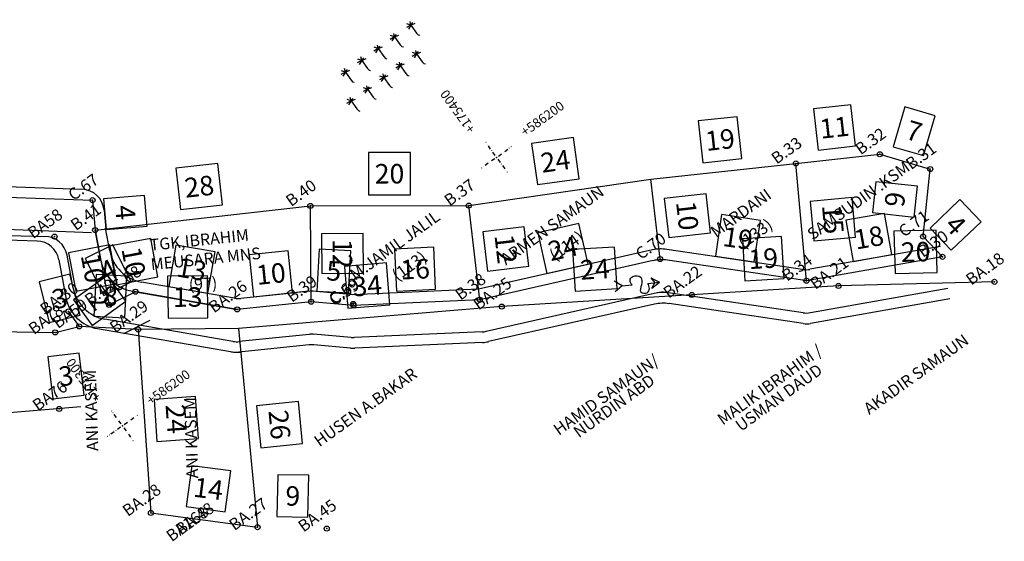
# Model space of a CAD drawing. Units: inches. Extents: x -7789 to 15730, y 8330 to 14541.
# Drawn here: x 11067 to 12328, y 12065 to 12734 of the extents above; entities that cross this region are included whole.
import ezdxf
from ezdxf.enums import TextEntityAlignment as Align

# ---------------------------------------------------------------- set-up
doc = ezdxf.new("R2010")
doc.units = ezdxf.units.IN
doc.header["$MEASUREMENT"] = 0
doc.linetypes.add('DASHDOT', pattern=[1, 0.5, -0.25, 0, -0.25])
for name, color, linetype in [('BANGUNAN', 5, 'Continuous'), ('BULAT1', 7, 'Continuous'), ('Dimension', 7, 'Continuous'), ('Grid', 7, 'Continuous'), ('PATOK1', 7, 'Continuous'), ('tambak', 7, 'Continuous')]:
    doc.layers.add(name, color=color, linetype=linetype)
doc.layers.add('Sal_existing', color=1, linetype='Continuous', lineweight=15)
doc.styles.add('L100', font='simplex.shx', dxfattribs={"height": 2.54})
doc.styles.add('L80', font='simplex.shx', dxfattribs={"height": 2.03})
doc.styles.add('P200-1', font='panroman.ttf', dxfattribs={"width": 0.8, "height": 25})
doc.dimstyles.new('1TO200', dxfattribs={"dimtxt": 14, "dimasz": 5, "dimexe": 25, "dimexo": 25, "dimgap": -14, "dimtad": 1, "dimdec": 0, "dimlfac": 0.1, "dimzin": 0, "dimdsep": 46, "dimtxsty": 'P200-1', "dimblk": 'DOT', "dimcen": 0.09, "dimse1": 1, "dimse2": 1, "dimsd1": 1, "dimsd2": 1, "dimclrd": 191, "dimclre": 191, "dimclrt": 1, "dimadec": 0, "dimazin": 0, "dimtfac": 1, "dimtdec": 0, "dimtix": 1, "dimtmove": 0, "dimatfit": 3, "dimldrblk": 'DOT', "dimfxl": 0, "dimtolj": 1, "dimtzin": 0, "dimarcsym": 0})

# ---------------------------------------------------------------- blocks, each defined once
blk = doc.blocks.new('KELAPA')
at = {"color": 42, "lineweight": -3}
for points in [[(-7.23, 3.51), (-8.34, 3.64)], [(-7.23, 3.51), (-8.21, 3.12)], [(-7.23, 3.51), (-7.78, 4.26)], [(-7.23, 3.51), (-7.26, 1.4), (-7.2, 0.88), (-6.97, 0.62)], [(-7.23, 3.51), (-6.93, 4.23)], [(-7.23, 3.51), (-6.58, 3.71)], [(-7.23, 3.51), (-6.25, 3.29)], [(-2.85, 3.51), (-3.96, 3.64)], [(-2.85, 3.51), (-3.83, 3.12)], [(-2.85, 3.51), (-3.4, 4.26)], [(-2.85, 3.51), (-2.88, 1.4), (-2.82, 0.88), (-2.59, 0.62)], [(-2.85, 3.51), (-2.56, 4.23)], [(-2.85, 3.51), (-2.2, 3.71)], [(-2.85, 3.51), (-1.87, 3.29)], [(1.53, 3.51), (0.42, 3.64)], [(1.53, 3.51), (0.55, 3.12)], [(1.53, 3.51), (0.98, 4.26)], [(1.53, 3.51), (1.5, 1.4), (1.56, 0.88), (1.79, 0.62)], [(1.53, 3.51), (1.82, 4.23)], [(1.53, 3.51), (2.18, 3.71)], [(1.53, 3.51), (2.51, 3.29)], [(5.91, 3.51), (4.8, 3.64)], [(5.91, 3.51), (4.93, 3.12)], [(5.91, 3.51), (5.35, 4.26)], [(5.91, 3.51), (5.88, 1.4), (5.94, 0.88), (6.17, 0.62)], [(5.91, 3.51), (6.2, 4.23)], [(5.91, 3.51), (6.56, 3.71)], [(5.91, 3.51), (6.89, 3.29)], [(10.29, 3.51), (9.18, 3.64)], [(10.29, 3.51), (9.31, 3.12)], [(10.29, 3.51), (9.73, 4.26)], [(10.29, 3.51), (10.25, 1.4), (10.32, 0.88), (10.55, 0.62)], [(10.29, 3.51), (10.58, 4.23)], [(10.29, 3.51), (10.94, 3.71)], [(10.29, 3.51), (11.26, 3.29)], [(-9.88, -2.28), (-10.43, -1.54)], [(-9.88, -2.28), (-9.58, -1.57)], [(-9.88, -2.28), (-9.22, -2.09)], [(-5.5, -2.28), (-6.05, -1.54)], [(-5.5, -2.28), (-5.2, -1.57)], [(-5.5, -2.28), (-4.85, -2.09)], [(-1.12, -2.28), (-1.67, -1.54)], [(-1.12, -2.28), (-0.82, -1.57)], [(-1.12, -2.28), (-0.47, -2.09)], [(3.26, -2.28), (2.71, -1.54)], [(3.26, -2.28), (3.55, -1.57)], [(3.26, -2.28), (3.91, -2.09)], [(7.64, -2.28), (7.09, -1.54)], [(7.64, -2.28), (7.93, -1.57)], [(7.64, -2.28), (8.29, -2.09)], [(-9.88, -2.28), (-10.98, -2.15)], [(-9.88, -2.28), (-10.85, -2.68)], [(-9.88, -2.28), (-9.91, -4.4), (-9.84, -4.92), (-9.62, -5.18)], [(-9.88, -2.28), (-8.9, -2.51)], [(-5.5, -2.28), (-6.6, -2.15)], [(-5.5, -2.28), (-6.47, -2.68)], [(-5.5, -2.28), (-5.53, -4.4), (-5.46, -4.92), (-5.24, -5.18)], [(-5.5, -2.28), (-4.52, -2.51)], [(-1.12, -2.28), (-2.23, -2.15)], [(-1.12, -2.28), (-2.1, -2.68)], [(-1.12, -2.28), (-1.15, -4.4), (-1.09, -4.92), (-0.86, -5.18)], [(-1.12, -2.28), (-0.14, -2.51)], [(3.26, -2.28), (2.15, -2.15)], [(3.26, -2.28), (2.28, -2.68)], [(3.26, -2.28), (3.23, -4.4), (3.29, -4.92), (3.52, -5.18)], [(3.26, -2.28), (4.24, -2.51)], [(7.64, -2.28), (6.53, -2.15)], [(7.64, -2.28), (6.66, -2.68)], [(7.64, -2.28), (7.61, -4.4), (7.67, -4.92), (7.9, -5.18)], [(7.64, -2.28), (8.62, -2.51)]]:
    blk.add_lwpolyline(points, dxfattribs=at)
blk = doc.blocks.new('ALIRAN')
at = {"layer": 'BANGUNAN', "lineweight": -3}
for p, q in [((-5.15, 0.21), (-8.49, 2.55)), ((-5.15, 0.21), (-8.49, -2.13)), ((-5.15, 0.21), (-0.84, 0.21)), ((5.99, 0.21), (11.14, 0.21)), ((7.52, 2.43), (11.14, 0.21)), ((7.52, 2.43), (9.05, 0.21)), ((7.52, -2.02), (11.14, 0.21)), ((7.52, -2.02), (9.05, 0.21))]:
    blk.add_line(p, q, dxfattribs=at)
blk.add_spline([(-0.84, 0.21), (-1.53, 2.29), (-0.14, 3.82), (3.2, 3.13), (3.2, -0.21), (2.65, -3.13), (5.43, -3.82), (6.54, -2.02), (5.99, 0.21)], degree=3, dxfattribs=at)
blk = doc.blocks.new('*D76')
at = {"layer": 'Defpoints', "color": 0}
for p in [(12314.9, 12398.1), (12115.3, 12392.8), (12115.3, 12392.8)]:
    blk.add_point(p, dxfattribs=at)
at = {"layer": 'Dimension', "color": 191, "lineweight": -2}
for p, q in [((12240.3, 12464.3), (12186.3, 12462.9)), ((12186.3, 12462.9), (12187.8, 12408.7)), ((12241.7, 12410.1), (12240.3, 12464.3)), ((12187.8, 12408.7), (12241.7, 12410.1))]:
    blk.add_line(p, q, dxfattribs=at)
at = {"layer": 'Dimension', "color": 1, "insert": (12214, 12436.5), "char_height": 25, "attachment_point": 5, "rotation": 1.5246, "style": 'P200-1'}
blk.add_mtext('\\A1;20', dxfattribs=at)
blk = doc.blocks.new('_Dot')
at = {"color": 0, "linetype": 'ByBlock', "lineweight": -2}
blk.add_line((-0.5, 0), (-1, 0), dxfattribs=at)
at = {"color": 0, "linetype": 'ByBlock', "const_width": 0.5}
blk.add_lwpolyline([(-0.25, 0, 1), (0.25, 0, 1)], format="xyb", close=True, dxfattribs=at)
blk = doc.blocks.new('*D77')
at = {"layer": 'Defpoints', "color": 0}
for p in [(12223.6, 12456.1), (12223.6, 12456.1), (12248.3, 12430.1)]:
    blk.add_point(p, dxfattribs=at)
at = {"layer": 'Dimension', "color": 191, "lineweight": -2}
for p, q in [((12270.8, 12503.6), (12232.5, 12467)), ((12298.1, 12475), (12270.8, 12503.6)), ((12259.7, 12438.5), (12298.1, 12475)), ((12232.5, 12467), (12259.7, 12438.5))]:
    blk.add_line(p, q, dxfattribs=at)
at = {"layer": 'Dimension', "color": 1, "insert": (12265.3, 12471), "char_height": 25, "attachment_point": 5, "rotation": 313.6128, "style": 'P200-1'}
blk.add_mtext('\\A1;4', dxfattribs=at)
blk = doc.blocks.new('*D78')
at = {"layer": 'Defpoints', "color": 0}
for p in [(12232.9, 12542.6), (12232.9, 12542.6), (12223.6, 12456.1)]:
    blk.add_point(p, dxfattribs=at)
at = {"layer": 'Dimension', "color": 191, "lineweight": -2}
for p, q in [((12162.9, 12526.3), (12158.7, 12486.8)), ((12216.5, 12520.6), (12162.9, 12526.3)), ((12212.2, 12481.1), (12216.5, 12520.6)), ((12158.7, 12486.8), (12212.2, 12481.1))]:
    blk.add_line(p, q, dxfattribs=at)
at = {"layer": 'Dimension', "color": 1, "insert": (12187.6, 12503.7), "char_height": 25, "attachment_point": 5, "rotation": 83.853, "style": 'P200-1'}
blk.add_mtext('\\A1;9', dxfattribs=at)
blk = doc.blocks.new('*D79')
at = {"layer": 'Defpoints', "color": 0}
for p in [(12248.3, 12430.1), (12074.2, 12399.5), (12074.2, 12399.5)]:
    blk.add_point(p, dxfattribs=at)
at = {"layer": 'Dimension', "color": 191, "lineweight": -2}
for p, q in [((12174.3, 12485.6), (12124.8, 12476.9)), ((12183.6, 12433), (12174.3, 12485.6)), ((12124.8, 12476.9), (12134, 12424.3)), ((12134, 12424.3), (12183.6, 12433))]:
    blk.add_line(p, q, dxfattribs=at)
at = {"layer": 'Dimension', "color": 1, "insert": (12154.2, 12454.9), "char_height": 25, "attachment_point": 5, "rotation": 9.9743, "style": 'P200-1'}
blk.add_mtext('\\A1;18', dxfattribs=at)
blk = doc.blocks.new('*D80')
at = {"layer": 'Defpoints', "color": 0}
for p in [(12060.7, 12549.7), (12060.7, 12549.7), (12074.2, 12399.5)]:
    blk.add_point(p, dxfattribs=at)
at = {"layer": 'Dimension', "color": 191, "lineweight": -2}
for p, q in [((12132.7, 12506), (12079.1, 12501.2)), ((12079.1, 12501.2), (12083.7, 12450.5)), ((12137.2, 12455.3), (12132.7, 12506)), ((12083.7, 12450.5), (12137.2, 12455.3))]:
    blk.add_line(p, q, dxfattribs=at)
at = {"layer": 'Dimension', "color": 1, "insert": (12108.2, 12478.2), "char_height": 25, "attachment_point": 5, "rotation": 275.1051, "style": 'P200-1'}
blk.add_mtext('\\A1;15', dxfattribs=at)
blk = doc.blocks.new('*D81')
at = {"layer": 'Defpoints', "color": 0}
for p in [(12168.4, 12561.6), (12168.4, 12561.6), (12060.7, 12549.7)]:
    blk.add_point(p, dxfattribs=at)
at = {"layer": 'Dimension', "color": 191, "lineweight": -2}
for p, q in [((12131, 12624.9), (12083.3, 12619.6)), ((12136.9, 12572.2), (12131, 12624.9)), ((12083.3, 12619.6), (12089.2, 12566.9)), ((12089.2, 12566.9), (12136.9, 12572.2))]:
    blk.add_line(p, q, dxfattribs=at)
at = {"layer": 'Dimension', "color": 1, "insert": (12110.1, 12595.9), "char_height": 25, "attachment_point": 5, "rotation": 6.3265, "style": 'P200-1'}
blk.add_mtext('\\A1;11', dxfattribs=at)
blk = doc.blocks.new('*D82')
at = {"layer": 'Defpoints', "color": 0}
for p in [(12168.4, 12561.6), (12232.9, 12542.6), (12232.9, 12542.6)]:
    blk.add_point(p, dxfattribs=at)
at = {"layer": 'Dimension', "color": 191, "lineweight": -2}
for p, q in [((12200.4, 12622.5), (12185.3, 12571.2)), ((12239.1, 12611), (12200.4, 12622.5)), ((12224, 12559.8), (12239.1, 12611)), ((12185.3, 12571.2), (12224, 12559.8))]:
    blk.add_line(p, q, dxfattribs=at)
at = {"layer": 'Dimension', "color": 1, "insert": (12212.2, 12591.1), "char_height": 25, "attachment_point": 5, "rotation": 343.5593, "style": 'P200-1'}
blk.add_mtext('\\A1;7', dxfattribs=at)
blk = doc.blocks.new('*D83')
at = {"layer": 'Defpoints', "color": 0}
for p in [(12115.3, 12392.8), (11927.4, 12381.3), (11927.4, 12381.3)]:
    blk.add_point(p, dxfattribs=at)
at = {"layer": 'Dimension', "color": 191, "lineweight": -2}
for p, q in [((12042.4, 12456.3), (11992.2, 12453.2)), ((11992.2, 12453.2), (11995.4, 12399.5)), ((12045.6, 12402.5), (12042.4, 12456.3)), ((11995.4, 12399.5), (12045.6, 12402.5))]:
    blk.add_line(p, q, dxfattribs=at)
at = {"layer": 'Dimension', "color": 1, "insert": (12018.9, 12427.9), "char_height": 25, "attachment_point": 5, "rotation": 3.4886, "style": 'P200-1'}
blk.add_mtext('\\A1;19', dxfattribs=at)
blk = doc.blocks.new('*D84')
at = {"layer": 'Defpoints', "color": 0}
for p in [(11886.8, 12427.2), (11886.8, 12427.2), (12074.2, 12399.5)]:
    blk.add_point(p, dxfattribs=at)
at = {"layer": 'Dimension', "color": 191, "lineweight": -2}
for p, q in [((11965.6, 12484.2), (11957.7, 12430.9)), ((12015.3, 12476.8), (11965.6, 12484.2)), ((12007.4, 12423.5), (12015.3, 12476.8)), ((11957.7, 12430.9), (12007.4, 12423.5))]:
    blk.add_line(p, q, dxfattribs=at)
at = {"layer": 'Dimension', "color": 1, "insert": (11986.5, 12453.8), "char_height": 25, "attachment_point": 5, "rotation": 351.5895, "style": 'P200-1'}
blk.add_mtext('\\A1;19', dxfattribs=at)
blk = doc.blocks.new('*D85')
at = {"layer": 'Defpoints', "color": 0}
for p in [(11875.2, 12529.3), (11875.2, 12529.3), (11886.8, 12427.2)]:
    blk.add_point(p, dxfattribs=at)
at = {"layer": 'Dimension', "color": 191, "lineweight": -2}
for p, q in [((11945.7, 12511), (11892.1, 12504.8)), ((11951.4, 12461), (11945.7, 12511)), ((11892.1, 12504.8), (11897.8, 12454.8)), ((11897.8, 12454.8), (11951.4, 12461))]:
    blk.add_line(p, q, dxfattribs=at)
at = {"layer": 'Dimension', "color": 1, "insert": (11921.7, 12482.9), "char_height": 25, "attachment_point": 5, "rotation": 276.5208, "style": 'P200-1'}
blk.add_mtext('\\A1;10', dxfattribs=at)
blk = doc.blocks.new('*D86')
at = {"layer": 'Defpoints', "color": 0}
for p in [(12060.7, 12549.7), (11875.2, 12529.3), (11875.2, 12529.3)]:
    blk.add_point(p, dxfattribs=at)
at = {"layer": 'Dimension', "color": 191, "lineweight": -2}
for p, q in [((11985.5, 12609.7), (11935.6, 12604.2)), ((11935.6, 12604.2), (11941.4, 12550.6)), ((11991.4, 12556.1), (11985.5, 12609.7)), ((11941.4, 12550.6), (11991.4, 12556.1))]:
    blk.add_line(p, q, dxfattribs=at)
at = {"layer": 'Dimension', "color": 1, "insert": (11963.5, 12580.2), "char_height": 25, "attachment_point": 5, "rotation": 6.2775, "style": 'P200-1'}
blk.add_mtext('\\A1;19', dxfattribs=at)
blk = doc.blocks.new('*D87')
at = {"layer": 'Defpoints', "color": 0}
for p in [(11927.4, 12381.3), (11684, 12366.3), (11684, 12366.3)]:
    blk.add_point(p, dxfattribs=at)
at = {"layer": 'Dimension', "color": 191, "lineweight": -2}
for p, q in [((11828.5, 12442.6), (11774.6, 12439.3)), ((11774.6, 12439.3), (11777.9, 12386.1)), ((11831.8, 12389.4), (11828.5, 12442.6)), ((11777.9, 12386.1), (11831.8, 12389.4))]:
    blk.add_line(p, q, dxfattribs=at)
at = {"layer": 'Dimension', "color": 1, "insert": (11803.2, 12414.3), "char_height": 25, "attachment_point": 5, "rotation": 3.532, "style": 'P200-1'}
blk.add_mtext('\\A1;24', dxfattribs=at)
blk = doc.blocks.new('*D88')
at = {"layer": 'Defpoints', "color": 0}
for p in [(11886.8, 12427.2), (11655.8, 12375.1), (11655.8, 12375.1)]:
    blk.add_point(p, dxfattribs=at)
at = {"layer": 'Dimension', "color": 191, "lineweight": -2}
for p, q in [((11782.9, 12472.7), (11730.2, 12460.8)), ((11794.6, 12420.8), (11782.9, 12472.7)), ((11730.2, 12460.8), (11741.9, 12408.9)), ((11741.9, 12408.9), (11794.6, 12420.8))]:
    blk.add_line(p, q, dxfattribs=at)
at = {"layer": 'Dimension', "color": 1, "insert": (11762.4, 12440.8), "char_height": 25, "attachment_point": 5, "rotation": 12.7063, "style": 'P200-1'}
blk.add_mtext('\\A1;24', dxfattribs=at)
blk = doc.blocks.new('*D89')
at = {"layer": 'Defpoints', "color": 0}
for p in [(11641.8, 12495.8), (11641.8, 12495.8), (11655.8, 12375.1)]:
    blk.add_point(p, dxfattribs=at)
at = {"layer": 'Dimension', "color": 191, "lineweight": -2}
for p, q in [((11712.7, 12468.4), (11659.8, 12462.3)), ((11659.8, 12462.3), (11665.7, 12411.9)), ((11718.6, 12418), (11712.7, 12468.4)), ((11665.7, 12411.9), (11718.6, 12418))]:
    blk.add_line(p, q, dxfattribs=at)
at = {"layer": 'Dimension', "color": 1, "insert": (11689.2, 12440.2), "char_height": 25, "attachment_point": 5, "rotation": 276.6297, "style": 'P200-1'}
blk.add_mtext('\\A1;12', dxfattribs=at)
blk = doc.blocks.new('*D90')
at = {"layer": 'Defpoints', "color": 0}
for p in [(11875.2, 12529.3), (11875.2, 12529.3), (11641.8, 12495.8)]:
    blk.add_point(p, dxfattribs=at)
at = {"layer": 'Dimension', "color": 191, "lineweight": -2}
for p, q in [((11775.7, 12582.9), (11722.2, 12575.3)), ((11722.2, 12575.3), (11729.8, 12522.6)), ((11783.2, 12530.2), (11775.7, 12582.9)), ((11729.8, 12522.6), (11783.2, 12530.2))]:
    blk.add_line(p, q, dxfattribs=at)
at = {"layer": 'Dimension', "color": 1, "insert": (11752.7, 12552.8), "char_height": 25, "attachment_point": 5, "rotation": 8.1623, "style": 'P200-1'}
blk.add_mtext('\\A1;24', dxfattribs=at)
blk = doc.blocks.new('*D91')
at = {"layer": 'Defpoints', "color": 0}
for p in [(11684, 12366.3), (11345.9, 12338.4), (11345.9, 12338.4)]:
    blk.add_point(p, dxfattribs=at)
at = {"layer": 'Dimension', "color": 191, "lineweight": -2}
for p, q in [((11536.3, 12422.2), (11482.5, 12417.8)), ((11540.7, 12368.5), (11536.3, 12422.2)), ((11482.5, 12417.8), (11486.9, 12364.1)), ((11486.9, 12364.1), (11540.7, 12368.5))]:
    blk.add_line(p, q, dxfattribs=at)
at = {"layer": 'Dimension', "color": 1, "insert": (11511.6, 12393.1), "char_height": 25, "attachment_point": 5, "rotation": 4.7228, "style": 'P200-1'}
blk.add_mtext('\\A1;34', dxfattribs=at)
blk = doc.blocks.new('*D92')
at = {"layer": 'Defpoints', "color": 0}
for p in [(11655.8, 12375.1), (11493.9, 12369.8), (11494, 12367.9)]:
    blk.add_point(p, dxfattribs=at)
at = {"layer": 'Dimension', "color": 191, "lineweight": -2}
for p, q in [((11596.9, 12442.3), (11546.7, 12440)), ((11546.7, 12440), (11549.1, 12386.3)), ((11599.3, 12388.5), (11596.9, 12442.3)), ((11549.1, 12386.3), (11599.3, 12388.5))]:
    blk.add_line(p, q, dxfattribs=at)
at = {"layer": 'Dimension', "color": 1, "insert": (11573, 12414.3), "char_height": 25, "attachment_point": 5, "rotation": 2.573, "style": 'P200-1'}
blk.add_mtext('\\A1;16', dxfattribs=at)
blk = doc.blocks.new('*D93')
at = {"layer": 'Defpoints', "color": 0}
for p in [(11439.8, 12372.5), (11439.8, 12372.5), (11493.9, 12369.8)]:
    blk.add_point(p, dxfattribs=at)
at = {"layer": 'Dimension', "color": 191, "lineweight": -2}
for p, q in [((11450.1, 12439.9), (11447.3, 12386.2)), ((11490.6, 12437.8), (11450.1, 12439.9)), ((11487.8, 12384.1), (11490.6, 12437.8)), ((11447.3, 12386.2), (11487.8, 12384.1))]:
    blk.add_line(p, q, dxfattribs=at)
at = {"layer": 'Dimension', "color": 1, "insert": (11468.9, 12412), "char_height": 25, "attachment_point": 5, "rotation": 357.0824, "style": 'P200-1'}
blk.add_mtext('\\A1;5', dxfattribs=at)
blk = doc.blocks.new('*D94')
at = {"layer": 'Defpoints', "color": 0}
for p in [(11438.8, 12495.3), (11438.8, 12495.3), (11439.8, 12372.5)]:
    blk.add_point(p, dxfattribs=at)
at = {"layer": 'Dimension', "color": 191, "lineweight": -2}
for p, q in [((11506.4, 12459.8), (11453.1, 12459.4)), ((11453.1, 12459.4), (11453.5, 12408.6)), ((11506.8, 12409.1), (11506.4, 12459.8)), ((11453.5, 12408.6), (11506.8, 12409.1))]:
    blk.add_line(p, q, dxfattribs=at)
at = {"layer": 'Dimension', "color": 1, "insert": (11479.9, 12434.2), "char_height": 25, "attachment_point": 5, "rotation": 270.4667, "style": 'P200-1'}
blk.add_mtext('\\A1;12', dxfattribs=at)
blk = doc.blocks.new('*D95')
at = {"layer": 'Defpoints', "color": 0}
for p in [(11438.8, 12495.3), (11641.8, 12495.8), (11641.8, 12495.8)]:
    blk.add_point(p, dxfattribs=at)
at = {"layer": 'Dimension', "color": 191, "lineweight": -2}
for p, q in [((11567.1, 12563.8), (11513.1, 12563.7)), ((11513.1, 12563.7), (11513.3, 12509.5)), ((11567.3, 12509.6), (11567.1, 12563.8)), ((11513.3, 12509.5), (11567.3, 12509.6))]:
    blk.add_line(p, q, dxfattribs=at)
at = {"layer": 'Dimension', "color": 1, "insert": (11540.2, 12536.6), "char_height": 25, "attachment_point": 5, "rotation": 0.1466, "style": 'P200-1'}
blk.add_mtext('\\A1;20', dxfattribs=at)
blk = doc.blocks.new('*D96')
at = {"layer": 'Defpoints', "color": 0}
for p in [(11371.3, 12083.6), (11371.3, 12083.6), (11459.8, 12081.8)]:
    blk.add_point(p, dxfattribs=at)
at = {"layer": 'Dimension', "color": 191, "lineweight": -2}
for p, q in [((11397, 12150.9), (11395.9, 12097.1)), ((11436.8, 12150.1), (11397, 12150.9)), ((11435.7, 12096.3), (11436.8, 12150.1)), ((11395.9, 12097.1), (11435.7, 12096.3))]:
    blk.add_line(p, q, dxfattribs=at)
at = {"layer": 'Dimension', "color": 1, "insert": (11416.4, 12123.6), "char_height": 25, "attachment_point": 5, "rotation": 358.8144, "style": 'P200-1'}
blk.add_mtext('\\A1;9', dxfattribs=at)
blk = doc.blocks.new('*D97')
at = {"layer": 'Defpoints', "color": 0}
for p in [(11345.9, 12338.4), (11345.9, 12338.4), (11371.3, 12083.6)]:
    blk.add_point(p, dxfattribs=at)
at = {"layer": 'Dimension', "color": 191, "lineweight": -2}
for p, q in [((11423.6, 12244.6), (11369.9, 12239.2)), ((11369.9, 12239.2), (11375.2, 12185.5)), ((11428.9, 12190.9), (11423.6, 12244.6)), ((11375.2, 12185.5), (11428.9, 12190.9))]:
    blk.add_line(p, q, dxfattribs=at)
at = {"layer": 'Dimension', "color": 1, "insert": (11399.4, 12215), "char_height": 25, "attachment_point": 5, "rotation": 275.6796, "style": 'P200-1'}
blk.add_mtext('\\A1;26', dxfattribs=at)
blk = doc.blocks.new('*D98')
at = {"layer": 'Defpoints', "color": 0}
for p in [(11234.7, 12101.8), (11371.3, 12083.6), (11371.3, 12083.6)]:
    blk.add_point(p, dxfattribs=at)
at = {"layer": 'Dimension', "color": 191, "lineweight": -2}
for p, q in [((11286.9, 12162.4), (11279.9, 12109.9)), ((11336.8, 12155.8), (11286.9, 12162.4)), ((11329.8, 12103.2), (11336.8, 12155.8)), ((11279.9, 12109.9), (11329.8, 12103.2))]:
    blk.add_line(p, q, dxfattribs=at)
at = {"layer": 'Dimension', "color": 1, "insert": (11308.3, 12132.8), "char_height": 25, "attachment_point": 5, "rotation": 352.42, "style": 'P200-1'}
blk.add_mtext('\\A1;14', dxfattribs=at)
blk = doc.blocks.new('*D99')
at = {"layer": 'Defpoints', "color": 0}
for p in [(11218.4, 12337), (11218.4, 12337), (11234.7, 12101.8)]:
    blk.add_point(p, dxfattribs=at)
at = {"layer": 'Dimension', "color": 191, "lineweight": -2}
for p, q in [((11291.8, 12251), (11238.6, 12247.3)), ((11238.6, 12247.3), (11242.4, 12193.4)), ((11295.5, 12197.1), (11291.8, 12251)), ((11242.4, 12193.4), (11295.5, 12197.1))]:
    blk.add_line(p, q, dxfattribs=at)
at = {"layer": 'Dimension', "color": 1, "insert": (11267.1, 12222.2), "char_height": 25, "attachment_point": 5, "rotation": 273.9829, "style": 'P200-1'}
blk.add_mtext('\\A1;24', dxfattribs=at)
blk = doc.blocks.new('*D100')
at = {"layer": 'Defpoints', "color": 0}
for p in [(11142.9, 12340.9), (11112.1, 12333.3), (11112.1, 12333.3)]:
    blk.add_point(p, dxfattribs=at)
at = {"layer": 'Dimension', "color": 191, "lineweight": -2}
for p, q in [((11130.8, 12407.9), (11091.6, 12398.2)), ((11091.6, 12398.2), (11104.5, 12345.8)), ((11143.8, 12355.5), (11130.8, 12407.9)), ((11104.5, 12345.8), (11143.8, 12355.5))]:
    blk.add_line(p, q, dxfattribs=at)
at = {"layer": 'Dimension', "color": 1, "insert": (11117.7, 12376.8), "char_height": 25, "attachment_point": 5, "rotation": 13.8829, "style": 'P200-1'}
blk.add_mtext('\\A1;3', dxfattribs=at)
blk = doc.blocks.new('*D101')
at = {"layer": 'Defpoints', "color": 0}
for p in [(11129.1, 12360.1), (11129.1, 12360.1), (11142.9, 12340.9)]:
    blk.add_point(p, dxfattribs=at)
at = {"layer": 'Dimension', "color": 191, "lineweight": -2}
for p, q in [((11178.9, 12406.1), (11135.6, 12375)), ((11202.4, 12373.3), (11178.9, 12406.1)), ((11135.6, 12375), (11159.2, 12342.3)), ((11159.2, 12342.3), (11202.4, 12373.3))]:
    blk.add_line(p, q, dxfattribs=at)
at = {"layer": 'Dimension', "color": 1, "insert": (11169, 12374.2), "char_height": 25, "attachment_point": 5, "rotation": 305.6843, "style": 'P200-1'}
blk.add_mtext('\\A1;2', dxfattribs=at)
blk = doc.blocks.new('*D102')
at = {"layer": 'Defpoints', "color": 0}
for p in [(11117.1, 12235.2), (11144, 12238.4), (11144, 12238.4)]:
    blk.add_point(p, dxfattribs=at)
at = {"layer": 'Dimension', "color": 191, "lineweight": -2}
for p, q in [((11142.7, 12306.6), (11102.6, 12301.9)), ((11102.6, 12301.9), (11108.8, 12248.3)), ((11149, 12253), (11142.7, 12306.6)), ((11108.8, 12248.3), (11149, 12253))]:
    blk.add_line(p, q, dxfattribs=at)
at = {"layer": 'Dimension', "color": 1, "insert": (11125.8, 12277.5), "char_height": 25, "attachment_point": 5, "rotation": 6.6852, "style": 'P200-1'}
blk.add_mtext('\\A1;3', dxfattribs=at)
blk = doc.blocks.new('*D103')
at = {"layer": 'Defpoints', "color": 0}
for p in [(11438.8, 12495.3), (11163.2, 12464.4), (11163.2, 12464.4)]:
    blk.add_point(p, dxfattribs=at)
at = {"layer": 'Dimension', "color": 191, "lineweight": -2}
for p, q in [((11320.3, 12549.9), (11266.6, 12543.9)), ((11326.3, 12496.8), (11320.3, 12549.9)), ((11266.6, 12543.9), (11272.6, 12490.8)), ((11272.6, 12490.8), (11326.3, 12496.8))]:
    blk.add_line(p, q, dxfattribs=at)
at = {"layer": 'Dimension', "color": 1, "insert": (11296.5, 12520.3), "char_height": 25, "attachment_point": 5, "rotation": 6.3929, "style": 'P200-1'}
blk.add_mtext('\\A1;28', dxfattribs=at)
blk = doc.blocks.new('*D110')
at = {"layer": 'Defpoints', "color": 0}
for p in [(10778.4, 12464.1), (11111.1, 12456), (11111.1, 12456)]:
    blk.add_point(p, dxfattribs=at)
at = {"layer": 'Dimension', "color": 191, "lineweight": -2}
for p, q in [((10919.1, 12528.6), (10917.8, 12474.7)), ((10973.6, 12527.3), (10919.1, 12528.6)), ((10972.3, 12473.4), (10973.6, 12527.3)), ((10917.8, 12474.7), (10972.3, 12473.4))]:
    blk.add_line(p, q, dxfattribs=at)
at = {"layer": 'Dimension', "color": 1, "insert": (10945.7, 12501), "char_height": 25, "attachment_point": 5, "rotation": 358.6112, "style": 'P200-1'}
blk.add_mtext('\\A1;33', dxfattribs=at)
blk = doc.blocks.new('*D111')
at = {"layer": 'Defpoints', "color": 0}
for p in [(11111.1, 12456), (11129.1, 12360.1), (11129.1, 12360.1)]:
    blk.add_point(p, dxfattribs=at)
at = {"layer": 'Dimension', "color": 191, "lineweight": -2}
for p, q in [((11182.2, 12445.4), (11129.2, 12435.4)), ((11129.2, 12435.4), (11138.5, 12385.9)), ((11191.5, 12395.9), (11182.2, 12445.4)), ((11138.5, 12385.9), (11191.5, 12395.9))]:
    blk.add_line(p, q, dxfattribs=at)
at = {"layer": 'Dimension', "color": 1, "insert": (11160.4, 12415.6), "char_height": 25, "attachment_point": 5, "rotation": 280.6674, "style": 'P200-1'}
blk.add_mtext('\\A1;10', dxfattribs=at)
blk = doc.blocks.new('*D112')
at = {"layer": 'Defpoints', "color": 0}
for p in [(10833.6, 12336.7), (10833.6, 12336.7), (11112.1, 12333.3)]:
    blk.add_point(p, dxfattribs=at)
at = {"layer": 'Dimension', "color": 191, "lineweight": -2}
for p, q in [((10946.7, 12402.8), (10946, 12349.3)), ((11000.6, 12402.1), (10946.7, 12402.8)), ((11000, 12348.6), (11000.6, 12402.1)), ((10946, 12349.3), (11000, 12348.6))]:
    blk.add_line(p, q, dxfattribs=at)
at = {"layer": 'Dimension', "color": 1, "insert": (10973.3, 12375.7), "char_height": 25, "attachment_point": 5, "rotation": 359.2999, "style": 'P200-1'}
blk.add_mtext('\\A1;28', dxfattribs=at)
blk = doc.blocks.new('*D120')
at = {"layer": 'Defpoints', "color": 0}
for p in [(11117.1, 12235.2), (10842.8, 12212.6), (10842.8, 12212.6)]:
    blk.add_point(p, dxfattribs=at)
at = {"layer": 'Dimension', "color": 191, "lineweight": -2}
for p, q in [((11001.3, 12293.4), (10947.5, 12288.9)), ((10947.5, 12288.9), (10951.9, 12235.6)), ((11005.7, 12240.1), (11001.3, 12293.4)), ((10951.9, 12235.6), (11005.7, 12240.1))]:
    blk.add_line(p, q, dxfattribs=at)
at = {"layer": 'Dimension', "color": 1, "insert": (10976.6, 12264.5), "char_height": 25, "attachment_point": 5, "rotation": 4.7205, "style": 'P200-1'}
blk.add_mtext('\\A1;28', dxfattribs=at)
blk = doc.blocks.new('*D138')
at = {"layer": 'Defpoints', "color": 0}
for p in [(10716.9, 12518.5), (11159.9, 12502.7), (11159.9, 12502.7)]:
    blk.add_point(p, dxfattribs=at)
at = {"layer": 'Dimension', "color": 191, "lineweight": -2}
for p, q in [((10914, 12578.5), (10912.1, 12525.6)), ((10967.5, 12576.6), (10914, 12578.5)), ((10965.7, 12523.7), (10967.5, 12576.6)), ((10912.1, 12525.6), (10965.7, 12523.7))]:
    blk.add_line(p, q, dxfattribs=at)
at = {"layer": 'Dimension', "color": 1, "insert": (10939.8, 12551.1), "char_height": 25, "attachment_point": 5, "rotation": 357.9611, "style": 'P200-1'}
blk.add_mtext('\\A1;44', dxfattribs=at)
blk = doc.blocks.new('*D139')
at = {"layer": 'Defpoints', "color": 0}
for p in [(11159.9, 12502.7), (11163.2, 12464.4), (11163.2, 12464.4)]:
    blk.add_point(p, dxfattribs=at)
at = {"layer": 'Dimension', "color": 191, "lineweight": -2}
for p, q in [((11226.6, 12508.9), (11173.8, 12504.4)), ((11173.8, 12504.4), (11177.2, 12465.1)), ((11230, 12469.5), (11226.6, 12508.9)), ((11177.2, 12465.1), (11230, 12469.5))]:
    blk.add_line(p, q, dxfattribs=at)
at = {"layer": 'Dimension', "color": 1, "insert": (11201.9, 12487), "char_height": 25, "attachment_point": 5, "rotation": 274.8306, "style": 'P200-1'}
blk.add_mtext('\\A1;4', dxfattribs=at)
blk = doc.blocks.new('*D140')
at = {"layer": 'Defpoints', "color": 0}
for p in [(11163.2, 12464.4), (11181.2, 12368.4), (11181.2, 12368.4)]:
    blk.add_point(p, dxfattribs=at)
at = {"layer": 'Dimension', "color": 191, "lineweight": -2}
for p, q in [((11234.3, 12453.7), (11181.3, 12443.7)), ((11243.6, 12404.3), (11234.3, 12453.7)), ((11181.3, 12443.7), (11190.6, 12394.3)), ((11190.6, 12394.3), (11243.6, 12404.3))]:
    blk.add_line(p, q, dxfattribs=at)
at = {"layer": 'Dimension', "color": 1, "insert": (11212.5, 12424), "char_height": 25, "attachment_point": 5, "rotation": 280.6674, "style": 'P200-1'}
blk.add_mtext('\\A1;10', dxfattribs=at)
blk = doc.blocks.new('*D141')
at = {"layer": 'Defpoints', "color": 0}
for p in [(11214.9, 12385.3), (11214.9, 12385.3), (11181.2, 12368.4)]:
    blk.add_point(p, dxfattribs=at)
at = {"layer": 'Dimension', "color": 191, "lineweight": -2}
for p, q in [((11185.8, 12445.6), (11150.5, 12427.9)), ((11209.5, 12398.2), (11185.8, 12445.6)), ((11150.5, 12427.9), (11174.2, 12380.5)), ((11174.2, 12380.5), (11209.5, 12398.2))]:
    blk.add_line(p, q, dxfattribs=at)
at = {"layer": 'Dimension', "color": 1, "insert": (11180, 12413.1), "char_height": 25, "attachment_point": 5, "rotation": 26.5646, "style": 'P200-1'}
blk.add_mtext('\\A1;4', dxfattribs=at)
blk = doc.blocks.new('*D142')
at = {"layer": 'Defpoints', "color": 0}
for p in [(11214.9, 12385.3), (11345.2, 12362.7), (11345.2, 12362.7)]:
    blk.add_point(p, dxfattribs=at)
at = {"layer": 'Dimension', "color": 191, "lineweight": -2}
for p, q in [((11266.6, 12445.2), (11257.4, 12392.1)), ((11316.7, 12436.5), (11266.6, 12445.2)), ((11307.5, 12383.4), (11316.7, 12436.5)), ((11257.4, 12392.1), (11307.5, 12383.4))]:
    blk.add_line(p, q, dxfattribs=at)
at = {"layer": 'Dimension', "color": 1, "insert": (11287, 12414.3), "char_height": 25, "attachment_point": 5, "rotation": 350.1654, "style": 'P200-1'}
blk.add_mtext('\\A1;13', dxfattribs=at)
blk = doc.blocks.new('*D143')
at = {"layer": 'Defpoints', "color": 0}
for p in [(11439.8, 12372.5), (11439.8, 12372.5), (11345.2, 12362.7)]:
    blk.add_point(p, dxfattribs=at)
at = {"layer": 'Dimension', "color": 191, "lineweight": -2}
for p, q in [((11410.5, 12437.8), (11360.4, 12432.6)), ((11416.1, 12384.1), (11410.5, 12437.8)), ((11360.4, 12432.6), (11366, 12378.9)), ((11366, 12378.9), (11416.1, 12384.1))]:
    blk.add_line(p, q, dxfattribs=at)
at = {"layer": 'Dimension', "color": 1, "insert": (11388.3, 12408.4), "char_height": 25, "attachment_point": 5, "rotation": 5.9394, "style": 'P200-1'}
blk.add_mtext('\\A1;10', dxfattribs=at)
blk = doc.blocks.new('*D144')
at = {"layer": 'Defpoints', "color": 0}
for p in [(11218.4, 12337), (11218.4, 12337), (11345.9, 12338.4)]:
    blk.add_point(p, dxfattribs=at)
at = {"layer": 'Dimension', "color": 191, "lineweight": -2}
for p, q in [((11306.9, 12405.9), (11256, 12405.3)), ((11256, 12405.3), (11256.6, 12351.4)), ((11307.4, 12351.9), (11306.9, 12405.9)), ((11256.6, 12351.4), (11307.4, 12351.9))]:
    blk.add_line(p, q, dxfattribs=at)
at = {"layer": 'Dimension', "color": 1, "insert": (11281.7, 12378.6), "char_height": 25, "attachment_point": 5, "rotation": 0.6213, "style": 'P200-1'}
blk.add_mtext('\\A1;13', dxfattribs=at)
blk = doc.blocks.new('*D145')
at = {"layer": 'Defpoints', "color": 0}
for p in [(11142.9, 12340.9), (11142.9, 12340.9), (11218.4, 12337)]:
    blk.add_point(p, dxfattribs=at)
at = {"layer": 'Dimension', "color": 191, "lineweight": -2}
for p, q in [((11164.4, 12407.3), (11161.6, 12353.9)), ((11203.9, 12405.2), (11164.4, 12407.3)), ((11201.1, 12351.9), (11203.9, 12405.2)), ((11161.6, 12353.9), (11201.1, 12351.9))]:
    blk.add_line(p, q, dxfattribs=at)
at = {"layer": 'Dimension', "color": 1, "insert": (11182.7, 12379.6), "char_height": 25, "attachment_point": 5, "rotation": 357.0245, "style": 'P200-1'}
blk.add_mtext('\\A1;8', dxfattribs=at)

msp = doc.modelspace()

# ---------------------------------------------------------------- linework, layer by layer
at = {"layer": 'BULAT1', "color": 1, "ltscale": 10}
for centre in [(12168.4, 12561.6), (12060.7, 12549.7), (12232.9, 12542.6), (11159.9, 12502.7), (11159.9, 12502.7), (11159.9, 12502.7), (11438.8, 12495.3), (11641.8, 12495.8), (11163.2, 12464.4), (11111.1, 12456), (12223.6, 12456.1), (12223.6, 12456.1), (12223.6, 12456.1), (11886.8, 12427.2), (11886.8, 12427.2), (11886.8, 12427.2), (12248.3, 12430.1), (12074.2, 12399.5), (12314.9, 12398.1), (11214.9, 12385.3), (11214.9, 12385.3), (11214.9, 12385.3), (11927.4, 12381.3), (12115.3, 12392.8), (11181.2, 12368.4), (11439.8, 12372.5), (11493.8, 12369.8), (11493.8, 12369.8), (11493.8, 12369.8), (11655.8, 12375.1), (11129.1, 12360.1), (11345.2, 12362.7), (11494, 12367.9), (11684, 12366.3), (11112.1, 12333.3), (11142.9, 12340.9), (11218.4, 12337), (11117.1, 12235.2), (11234.7, 12101.8), (11371.3, 12083.6), (11459.8, 12081.8)]:
    msp.add_circle(centre, 3.25, dxfattribs=at)
for p in [(12168.4, 12561.6), (12060.7, 12549.7), (12232.9, 12542.6), (11159.9, 12502.7), (11159.9, 12502.7), (11159.9, 12502.7), (11438.8, 12495.3), (11641.8, 12495.8), (11163.2, 12464.4), (11111.1, 12456), (12223.6, 12456.1), (12223.6, 12456.1), (12223.6, 12456.1), (11886.8, 12427.2), (11886.8, 12427.2), (11886.8, 12427.2), (12248.3, 12430.1), (12074.2, 12399.5), (12314.9, 12398.1), (11214.9, 12385.3), (11214.9, 12385.3), (11214.9, 12385.3), (12115.3, 12392.8), (11439.8, 12372.5), (11655.8, 12375.1), (11927.4, 12381.3), (11129.1, 12360.1), (11181.2, 12368.4), (11345.2, 12362.7), (11493.8, 12369.8), (11493.8, 12369.8), (11493.8, 12369.8), (11494, 12367.9), (11684, 12366.3), (11142.9, 12340.9), (11218.4, 12337), (11112.1, 12333.3), (11117.1, 12235.2), (11234.7, 12101.8), (11371.3, 12083.6), (11459.8, 12081.8)]:
    msp.add_point(p, dxfattribs=at)
at = {"layer": 'Grid', "color": 3, "linetype": 'DASHDOT', "lineweight": 30, "ltscale": 10}
for p, q in [((11675.6, 12560), (11663.6, 12576.8)), ((11679.7, 12559.3), (11696.5, 12571.4)), ((11674.9, 12555.9), (11658.2, 12543.9)), ((11679, 12555.2), (11691.1, 12538.5)), ((11196.4, 12215.9), (11184.3, 12232.6)), ((11200.5, 12215.2), (11217.3, 12227.2)), ((11195.7, 12211.7), (11178.9, 12199.7)), ((11199.8, 12211.1), (11211.9, 12194.3))]:
    msp.add_line(p, q, dxfattribs=at)
for p in [(11677.3, 12557.6), (11198.1, 12213.5)]:
    msp.add_point(p, dxfattribs=at)
at = {"layer": 'Sal_existing', "color": 4, "lineweight": -3, "ltscale": 10}
for p, q in [((10718.2, 12532), (11146.3, 12516.8)), ((11174.6, 12489.8), (11176.7, 12465.5)), ((10714.9, 12463.7), (11088.7, 12450.4)), ((11182, 12437.7), (11176.5, 12466.9)), ((11877.2, 12439), (11654, 12388.6)), ((12069.3, 12414), (11895.6, 12439.6)), ((12245.9, 12443.5), (12078.7, 12414.1)), ((11116.7, 12426.3), (11125.8, 12378)), ((11341.6, 12377.1), (11222.6, 12397.7)), ((11436.9, 12385.9), (11349.7, 12376.8)), ((11495.2, 12381.4), (11441, 12386)), ((11495.2, 12381.4), (11442.5, 12385.9)), ((11654, 12388.6), (11493.4, 12381.4)), ((12257.8, 12376.1), (12079.6, 12344.8)), ((11879.8, 12369.4), (11666.9, 12321.4)), ((12070.2, 12344.6), (11898.2, 12370.1)), ((11339.3, 12308), (11166.4, 12338)), ((11437.5, 12317.1), (11347.4, 12307.7)), ((11490.1, 12313.1), (11443.1, 12317.2)), ((11659.4, 12320.4), (11495.7, 12313))]:
    msp.add_line(p, q, dxfattribs=at)
at = {"layer": 'Sal_existing', "color": 1, "lineweight": -3, "ltscale": 10}
for p, q in [((10718.4, 12518.4), (11159.9, 12502.7)), ((11159.9, 12502.7), (11163.2, 12464.4)), ((10719, 12477.1), (11158.5, 12461.5)), ((10778.4, 12464.1), (11098.9, 12456.3)), ((11163.2, 12464.4), (11181.2, 12368.4)), ((11170.4, 12425.9), (11163.2, 12464.4)), ((11135.1, 12390.1), (11127.2, 12432.3)), ((11877.8, 12425.2), (11655.8, 12375.1)), ((12069.4, 12400.2), (11896.1, 12425.9)), ((12248.3, 12430.1), (12078.9, 12400.3)), ((12314.9, 12398.1), (12115.3, 12392.8)), ((11214.9, 12385.3), (11181.2, 12368.4)), ((11345.2, 12362.7), (11211, 12385.9)), ((11214.9, 12385.3), (11345.2, 12362.7)), ((11438.4, 12386), (11349.7, 12376.8)), ((12115.3, 12392.8), (11927.4, 12381.3)), ((12255.4, 12389.5), (12079.4, 12358.5)), ((11439.8, 12372.5), (11345.2, 12362.7)), ((11494, 12367.9), (11439.8, 12372.5)), ((11655.8, 12375.1), (11494, 12367.9)), ((11879.3, 12383.2), (11663.9, 12334.6)), ((11927.4, 12381.3), (11684, 12366.3)), ((12070, 12358.4), (11897.6, 12383.9)), ((11129.1, 12360.1), (11142.9, 12340.9)), ((11684, 12366.3), (11346.9, 12338.3)), ((11339.7, 12321.7), (11175.7, 12350.1)), ((11233.4, 12348.3), (11199.7, 12331.5)), ((11218.4, 12337), (11142.9, 12340.9)), ((11346.9, 12338.3), (11218.4, 12337)), ((11658.7, 12333.9), (11495.1, 12326.6)), ((11437.4, 12330.7), (11347.8, 12321.4)), ((11491.2, 12326.6), (11443, 12330.8))]:
    msp.add_line(p, q, dxfattribs=at)
at = {"layer": 'Sal_existing', "color": 4, "lineweight": -3, "ltscale": 10}
for centre, radius, start, end in [((11145.2, 12487.3), 29.5, 4.8306, 87.9611), ((11087.7, 12420.9), 29.5, 10.6674, 87.9611), ((11231.1, 12447), 50, 190.6674, 260.1654), ((11888.2, 12390.2), 50, 81.5895, 102.7061), ((12073.6, 12443.1), 29.5, 261.5895, 279.9743), ((11439.9, 12356.5), 29.5, 85.083, 95.9394), ((11174.9, 12387.3), 50, 190.6674, 260.1654), ((11346.7, 12406.1), 29.5, 260.1654, 275.9394), ((11890.8, 12320.6), 50, 81.5895, 102.7063), ((12074.5, 12373.8), 29.5, 261.5895, 279.9743), ((11657.4, 12363.4), 43.1, 272.573, 282.7063), ((11440.6, 12287.8), 29.5, 85.083, 95.9394), ((11493.8, 12356), 43.1, 265.083, 272.573), ((11344.8, 12350.8), 43.1, 260.1654, 275.9394)]:
    msp.add_arc(centre, radius, start, end, dxfattribs=at)
at = {"layer": 'Sal_existing', "color": 1, "lineweight": -3, "ltscale": 10}
for centre, radius, start, end in [((11098.2, 12426.8), 29.5, 10.6674, 88.6112), ((11219.5, 12435.2), 50, 190.6674, 260.1654), ((11888.8, 12376.4), 50, 81.5895, 102.7063), ((12073.8, 12429.4), 29.5, 261.5895, 279.9743), ((11184.3, 12399.4), 50, 190.6674, 260.1654), ((11890.3, 12334.4), 50, 81.5895, 102.7063), ((11889.5, 12355.2), 29.5, 81.5895, 102.7063), ((12074.3, 12387.6), 29.5, 261.5895, 279.9743), ((11657.4, 12363.4), 29.5, 272.573, 282.7063), ((11344.8, 12350.8), 29.5, 260.1654, 275.9394), ((11344.8, 12350.8), 29.5, 260.1654, 275.9394), ((11440.4, 12301.4), 29.5, 85.083, 95.9394), ((11493.8, 12356), 29.5, 265.083, 272.573)]:
    msp.add_arc(centre, radius, start, end, dxfattribs=at)
at = {"layer": 'tambak', "lineweight": -3, "ltscale": 10}
for p, q in [((12060.7, 12549.7), (12168.4, 12561.6)), ((12168.4, 12561.6), (12232.9, 12542.6)), ((11875, 12529.5), (12060.7, 12549.7)), ((12074.2, 12399.5), (12060.7, 12549.7)), ((12223.6, 12456.1), (12232.9, 12542.6)), ((11641.8, 12495.8), (11875, 12529.5)), ((11886.8, 12427.2), (11875, 12529.5)), ((11163.2, 12464.4), (11438.8, 12495.3)), ((11438.8, 12495.3), (11641.8, 12495.8)), ((11439.8, 12372.5), (11438.8, 12495.3)), ((11655.8, 12375.1), (11641.8, 12495.8)), ((12248.3, 12430.1), (12223.6, 12456.1)), ((10833.6, 12336.7), (11112.1, 12333.3)), ((11112.1, 12333.3), (11142.9, 12340.9)), ((11218.4, 12337), (11234.7, 12101.8)), ((11346.9, 12338.3), (11371.3, 12083.6)), ((10842.8, 12212.6), (11144.9, 12238.3)), ((11234.7, 12101.8), (11371.3, 12083.6))]:
    msp.add_line(p, q, dxfattribs=at)

# ---------------------------------------------------------------- block references
at = {"layer": 'tambak', "lineweight": -3, "ltscale": 10, "zscale": 5.899999999999999}
for name, p, xscale, yscale, rotation in [('KELAPA', (11530.5, 12674.9), 5.899999999999583, 5.899999999999999, 35.68429933423645), ('ALIRAN', (11853.4, 12393.8), 2.950000000086304, 2.95, 5.263894340345776)]:
    msp.add_blockref(name, p, dxfattribs=dict(at, xscale=xscale, yscale=yscale, rotation=rotation))

# ---------------------------------------------------------------- texts
at = {"layer": 'Grid', "color": 3, "linetype": 'DASHDOT', "lineweight": 30, "ltscale": 10, "style": 'L80'}
for s, rotation, p in [('+175400', 125.6843, (11632.6, 12619.9)), ('+586200', 35.6843, (11739.6, 12602.4)), ('+175300', 125.6843, (11153.4, 12275.8)), ('+586200', 35.6843, (11260.4, 12258.2))]:
    msp.add_text(s, height=11.98, rotation=rotation, dxfattribs=at).set_placement(p, align=Align.CENTER)
at = {"layer": 'PATOK1', "color": 3, "ltscale": 10, "style": 'L100'}
for s, p in [('B.32', (12156.3, 12578.4)), ('B.33', (12048.7, 12566.5)), ('B.31', (12220.9, 12559.4)), ('C.67', (11147.9, 12519.5)), ('C.67', (11147.9, 12519.5)), ('C.67', (11147.9, 12519.5)), ('B.40', (11426.8, 12512.1)), ('B.37', (11629.8, 12512.6)), ('BA58', (11099, 12472.8)), ('B.41', (11151.1, 12481.2)), ('C.71', (12211.6, 12472.8)), ('C.71', (12211.6, 12472.8)), ('C.71', (12211.6, 12472.8)), ('C.70', (11874.8, 12444)), ('C.70', (11874.8, 12444)), ('C.70', (11874.8, 12444)), ('B.30', (12236.2, 12446.9)), ('BA.18', (12302.9, 12414.9)), ('B.34', (12062.1, 12416.3)), ('BA.21', (12103.3, 12409.5)), ('C.68', (11202.9, 12402)), ('C.68', (11202.9, 12402)), ('C.68', (11202.9, 12402)), ('BA.22', (11915.4, 12398.1)), ('BA.30', (11117.1, 12376.8)), ('B.42', (11169.2, 12385.2)), ('BA.26', (11333.1, 12379.4)), ('B.39', (11427.8, 12389.3)), ('C.69', (11481.7, 12386.5)), ('C.69', (11481.7, 12386.5)), ('C.69', (11481.7, 12386.5)), ('C.59', (11482, 12384.6)), ('B.38', (11643.8, 12391.9)), ('BA.25', (11671.9, 12383.1)), ('BA59', (11130.9, 12357.7)), ('BA.29', (11206.3, 12353.7)), ('BA78', (11100, 12350)), ('BA76', (11105.1, 12252)), ('BA.28', (11222.7, 12118.5)), ('BA.27', (11359.2, 12100.4)), ('BA.45', (11447.7, 12098.5)), ('BA168', (11281.1, 12087.8)), ('BA.48', (11290.7, 12094.7))]:
    msp.add_text(s, height=14.99, rotation=35.6843, dxfattribs=at).set_placement(p, align=Align.MIDDLE_CENTER)
at = {"layer": 'tambak', "ltscale": 10, "style": 'L100'}
for s, height, rotation, p in [('SAMSUDIN .KSM', 14.986, 35.6843, (12140.9, 12502.4)), ('ARMEN SAMAUN', 14.986, 35.6843, (11748.5, 12470.6)), ('MARDANI', 14.99, 35.6843, (11990.2, 12486.3)), ('M.JAMIL JALIL', 14.986, 35.6843, (11546.9, 12444.9)), ('(133)', 14.99, 35.6843, (12008.7, 12460)), ('TGK,IBRAHIM ', 14.986, 5.9593, (11298.8, 12452)), ('(114)', 14.99, 35.6843, (11767, 12444.2)), ('MEUSARA MNS', 14.986, 5.9593, (11304.8, 12427.7)), ('(113)', 14.99, 35.6843, (11565.4, 12418.5)), ('(97)', 14.99, 3.5528, (11301.3, 12395.6)), ('AKADIR SAMAUN', 14.986, 35.6843, (12214.7, 12279.7)), ('MALIK IBRAHIM /', 14.986, 35.6843, (12027.2, 12266.1)), ('HAMID SAMAUN/', 14.986, 35.6843, (11817.6, 12253.2)), ('ANI KASEM', 14.99, 91.7572, (11158.3, 12233.2)), ('HUSEN A.BAKAR', 14.986, 35.6843, (11509.4, 12237.4)), ('USMAN DAUD', 14.99, 35.6843, (12038.9, 12249.8)), ('NURDIN ABD', 14.99, 35.6843, (11827.8, 12239)), ('ANI KASEM', 14.99, 91.7572, (11286.2, 12198.2))]:
    msp.add_text(s, height=height, rotation=rotation, dxfattribs=at).set_placement(p, align=Align.MIDDLE_CENTER)

# ---------------------------------------------------------------- dimensions: what is measured, and where the dimension line sits
at = {"layer": 'Dimension'}
for p1, p2, distance, picture, middle in [((12060.7, 12549.7), (12168.4, 12561.6), 0, '*D81', (12110.1, 12595.9)), ((12168.4, 12561.6), (12232.9, 12542.6), 0, '*D82', (12212.2, 12591.1)), ((12060.7, 12549.7), (11875.2, 12529.3), 0, '*D86', (11963.5, 12580.2)), ((10716.9, 12518.5), (11159.9, 12502.7), 0, '*D138', (10939.8, 12551.1)), ((11641.8, 12495.8), (11875.2, 12529.3), 0, '*D90', (11752.7, 12552.8)), ((11438.8, 12495.3), (11641.8, 12495.8), 0, '*D95', (11540.2, 12536.6)), ((11438.8, 12495.3), (11163.2, 12464.4), 0, '*D103', (11296.5, 12520.3)), ((12074.2, 12399.5), (12060.7, 12549.7), 0, '*D80', (12108.2, 12478.2)), ((12223.6, 12456.1), (12232.9, 12542.6), 0, '*D78', (12187.6, 12503.7)), ((10778.4, 12464.1), (11111.1, 12456), 0, '*D110', (10945.7, 12501)), ((11886.8, 12427.2), (11875.2, 12529.3), 0, '*D85', (11921.7, 12482.9)), ((11159.9, 12502.7), (11163.2, 12464.4), 0, '*D139', (11201.9, 12487)), ((12248.3, 12430.1), (12223.6, 12456.1), 0, '*D77', (12265.3, 12471)), ((11439.8, 12372.5), (11438.8, 12495.3), 0, '*D94', (11479.9, 12434.2)), ((11655.8, 12375.1), (11641.8, 12495.8), 0, '*D89', (11689.2, 12440.2)), ((12248.3, 12430.1), (12074.2, 12399.5), 0, '*D79', (12154.2, 12454.9)), ((11886.8, 12427.2), (11655.8, 12375.1), 0, '*D88', (11762.4, 12440.8)), ((12074.2, 12399.5), (11886.8, 12427.2), 0, '*D84', (11986.5, 12453.8)), ((11163.2, 12464.4), (11181.2, 12368.4), 0, '*D140', (11212.5, 12424)), ((12314.9, 12398.1), (12115.3, 12392.8), 0, '*D76', (12214, 12436.5)), ((11111.1, 12456), (11129.1, 12360.1), 0, '*D111', (11160.4, 12415.6)), ((12115.3, 12392.8), (11927.4, 12381.3), 0, '*D83', (12018.9, 12427.9)), ((11181.2, 12368.4), (11214.9, 12385.3), 0, '*D141', (11180, 12413.1)), ((11214.9, 12385.3), (11345.2, 12362.7), 0, '*D142', (11287, 12414.3)), ((11345.2, 12362.7), (11439.8, 12372.5), 0, '*D143', (11388.3, 12408.4)), ((11493.9, 12369.8), (11439.8, 12372.5), 0, '*D93', (11468.9, 12412)), ((11655.8, 12375.1), (11494, 12367.9), -1.9, '*D92', (11573, 12414.3)), ((11927.4, 12381.3), (11684, 12366.3), 0, '*D87', (11803.2, 12414.3)), ((11684, 12366.3), (11345.9, 12338.4), 0, '*D91', (11511.6, 12393.1)), ((11112.1, 12333.3), (10833.6, 12336.7), 0, '*D112', (10973.3, 12375.7)), ((11142.9, 12340.9), (11112.1, 12333.3), 0, '*D100', (11117.7, 12376.8)), ((11142.9, 12340.9), (11129.1, 12360.1), 0, '*D101', (11169, 12374.2)), ((11218.4, 12337), (11142.9, 12340.9), 0, '*D145', (11182.7, 12379.6)), ((11345.9, 12338.4), (11218.4, 12337), 0, '*D144', (11281.7, 12378.6)), ((11234.7, 12101.8), (11218.4, 12337), 0, '*D99', (11267.1, 12222.2)), ((11371.3, 12083.6), (11345.9, 12338.4), 0, '*D97', (11399.4, 12215)), ((11117.1, 12235.2), (11144, 12238.4), 0, '*D102', (11125.8, 12277.5)), ((11117.1, 12235.2), (10842.8, 12212.6), 0, '*D120', (10976.6, 12264.5)), ((11234.7, 12101.8), (11371.3, 12083.6), 0, '*D98', (11308.3, 12132.8)), ((11459.8, 12081.8), (11371.3, 12083.6), 0, '*D96', (11416.4, 12123.6))]:
    dim = msp.add_aligned_dim(p1=p1, p2=p2, distance=distance, dimstyle='1TO200', dxfattribs=at)
    dim.commit()
    dim.dimension.update_dxf_attribs({"geometry": picture, "text_midpoint": middle})

doc.saveas('drawing.dxf')
